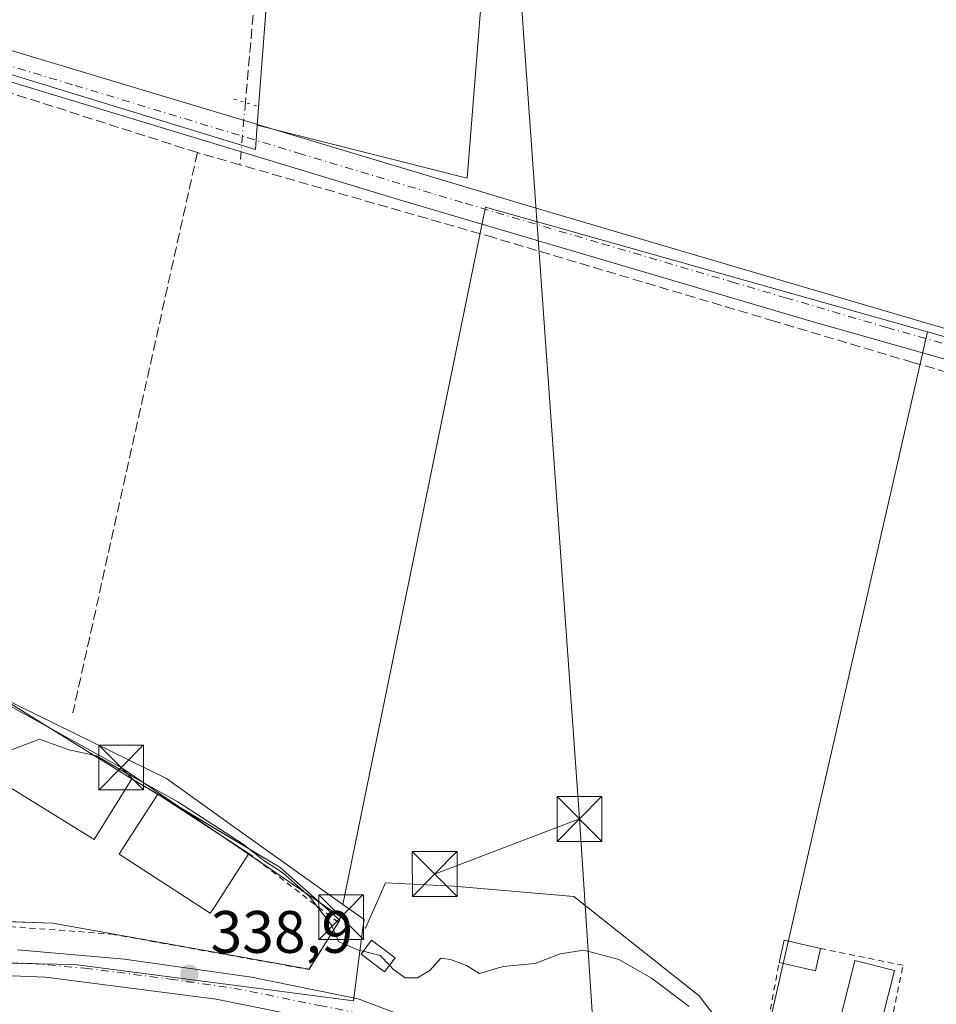
# Model space of a CAD drawing. Units: metres. Extents: x 563377 to 566826, y 4698648 to 4700993.
# Drawn here: x 563908 to 564062, y 4698882 to 4699046 of the extents above; entities that cross this region are included whole.
import ezdxf

# ---------------------------------------------------------------- set-up
doc = ezdxf.new("R2010")
doc.units = ezdxf.units.M
doc.header["$MEASUREMENT"] = 0
for name, pattern in [('DGN Style 2', [1.6480167562047852, 0.988810053722871, -0.6592067024819142]), ('DGN Style 3', [2.307223458686699, 1.648016756204785, -0.6592067024819142]), ('DGN Style 4', [2.6384748266838614, 1.318413404963828, -0.6592067024819142, 0.001648016756204785, -0.6592067024819142]), ('DGN Style 5', [1.1536117293433497, 0.4944050268614355, -0.6592067024819142])]:
    doc.linetypes.add(name, pattern=pattern)
for name, color, linetype, lineweight in [('Agrupación de edificios CxS', 7, 'Continuous', 0), ('Corriente artificial lineal', 4, 'DGN Style 3', 13), ('Corriente artificial lineal oculto', 135, 'DGN Style 4', 13), ('Cultivos herbáceos CxS', 92, 'Continuous', 0), ('Cultivos leñosos CxS', 92, 'Continuous', 0), ('Curva de nivel normal', 30, 'Continuous', 0), ('Edificación industrial Cxs', 135, 'Continuous', 13), ('Edificación ligera', 1, 'Continuous', 0), ('Edificación ligera Cxs', 1, 'Continuous', 0), ('Huerta CxS', 92, 'Continuous', 0), ('Instalación de energía eléctrica Cxs', 135, 'Continuous', 0), ('Instalación sanitaria CxS', 9, 'Continuous', 0), ('Núcleo urbano CxS', 7, 'Continuous', 0), ('Pista no pavimentada Cxs', 111, 'Continuous', 0), ('Pista no pavimentada eje', 91, 'DGN Style 4', 0), ('Pista pavimentada Cxs', 135, 'Continuous', 0), ('Pista pavimentada eje', 135, 'DGN Style 4', 0), ('Puente lineal', 2, 'DGN Style 5', 0), ('Punto de cota en terreno', 7, 'Continuous', 0), ('Rótulo de punto de cota en terreno', 7, 'Continuous', 0), ('Suelo desnudo CxS', 253, 'Continuous', 0), ('Tendido', 6, 'Continuous', 0), ('Torre de tendido puntual', 7, 'Continuous', 0), ('Valla', 7, 'DGN Style 2', 0)]:
    doc.layers.add(name, color=color, linetype=linetype, lineweight=lineweight)
doc.styles.add('Style-Arial', font='txt')

# ---------------------------------------------------------------- blocks, each defined once
blk = doc.blocks.new('*U10')
at = {"layer": 'Cultivos herbáceos CxS', "color": 92, "linetype": 'Continuous', "lineweight": 0}
blk.add_polyline3d([(564163.8239000002, 4699277.850199999, 341.593200000003), (564151.2560999999, 4699122.407199999, 341.539300000004), (564008.4609000003, 4699169.6797, 341.2605999999942), (563995.1937999995, 4699173.6437, 341.4326000000001), (563982.9691000005, 4699019.958500001, 340.9459999999963), (563947.8471999997, 4699028.8211, 341.1916999999958), (563959.7757000001, 4699185.573100001, 341.1922999999952), (563947.6929000001, 4699189.2719, 341.2207999999956), (563833.7960000001, 4699224.1391, 341.4789000000019), (563788.6640999997, 4699237.9553, 341.523199999996), (563782.4669000005, 4699078.7315, 340.6831999999995), (563782.3753000004, 4699076.383300001, 340.5463000000018), (563548.2933, 4699144.218699999, 340.1539000000048), (563525.9254999999, 4699151.6731, 339.5806000000011), (563502.4798999997, 4699173.910300001, 339.2565000000032), (563502.4266999997, 4699174.1185, 339.2704999999987), (563468.4013, 4699306.8081, 341.4842000000062)], dxfattribs=at)
blk = doc.blocks.new('5PATER')
at = {"layer": 'Huerta CxS', "linetype": 'Continuous', "lineweight": 0}
h = blk.add_hatch(color=51, dxfattribs=at)
edge = h.paths.add_edge_path()
edge.add_ellipse((0, 0), major_axis=(-0.1095731443231308, -0.1110710700762829), ratio=0.9994222409660322, start_angle=0, end_angle=360)
blk = doc.blocks.new('5TTEND')
at = {"layer": 'Instalación sanitaria CxS', "color": 7, "linetype": 'Continuous', "lineweight": 0}
for p, q in [((-0.375, 0.3754), (0.375, -0.3746)), ((0.3720000000000001, 0.3784000000000001), (-0.3720000000000001, -0.3776))]:
    blk.add_line(p, q, dxfattribs=at)
at = {"layer": 'Instalación sanitaria CxS', "color": 7, "linetype": 'Continuous', "lineweight": 0, "flags": 128}
blk.add_lwpolyline([(-0.375, -0.3746), (0.375, -0.3746), (0.375, 0.3754), (-0.375, 0.3754), (-0.3720000000000001, -0.3776)], dxfattribs=at)

msp = doc.modelspace()

# ---------------------------------------------------------------- linework, layer by layer
at = {"layer": 'Agrupación de edificios CxS', "color": 7, "linetype": 'Continuous', "lineweight": 0, "extrusion": (-0.4099116813892297, -0.6976263390044952, 0.587613737575833), "elevation": -3509049.569401672, "flags": 128}
msp.add_lwpolyline([(-1894305.344275238, 2548758.113387916), (-1894293.022090417, 2548760.231558634), (-1894268.896311531, 2548759.288336805)], dxfattribs=at)
at = {"layer": 'Agrupación de edificios CxS', "color": 7, "linetype": 'Continuous', "lineweight": 0, "extrusion": (0.04351591125915359, -0.02603262873678751, 0.9987135063211762), "elevation": -97444.48943914683, "flags": 128}
msp.add_lwpolyline([(4321940.078657836, 1925927.301302816), (4321940.078657836, 1925922.244931967)], dxfattribs=at)
at = {"layer": 'Agrupación de edificios CxS', "color": 7, "linetype": 'Continuous', "lineweight": 0, "extrusion": (-0.007543162959294285, 0.02952137258007471, 0.9995356868334208), "elevation": 134803.5380236262, "flags": 128}
msp.add_lwpolyline([(-1709666.221772226, -4410947.843813216), (-1709626.580376883, -4410965.917426979), (-1709612.006313107, -4410970.200351614)], dxfattribs=at)
at = {"layer": 'Agrupación de edificios CxS', "color": 7, "linetype": 'Continuous', "lineweight": 0}
for points in [[(563906.3501000004, 4698932.130100001, 342.1462999999931), (563926.8701, 4698919.4301, 341.3831000000064), (563951.7100999998, 4698904.5701, 340.3983000000007), (563961.7001, 4698895.790100001, 340.5890999999974), (563956.5701000001, 4698887.5601, 340.1052999999956), (563913.6300999997, 4698895.2601, 339.5503999999929), (563893.3800999997, 4698895.9801, 340.7537000000011)], [(563931.2037000004, 4698916.8376, 341.1266999999934), (563951.7100999998, 4698904.5701, 340.3983000000007), (563961.7001, 4698895.790100001, 340.5890999999974), (563956.5701000001, 4698887.5601, 340.1052999999956), (563956.5098000001, 4698887.570900001, 340.1010999999999)]]:
    msp.add_polyline3d(points, dxfattribs=at)
at = {"layer": 'Corriente artificial lineal', "color": 4, "linetype": 'DGN Style 3', "lineweight": 13, "extrusion": (-0.00384403357681252, 0.001226880216863639, 0.9999918590522594), "elevation": 3938.350636192871, "flags": 128}
msp.add_lwpolyline([(563934.9743910732, 4699022.934783898), (563881.3339140188, 4699040.054796782)], dxfattribs=at)
at = {"layer": 'Corriente artificial lineal', "color": 4, "linetype": 'DGN Style 3', "lineweight": 13, "extrusion": (-0.001324212296374748, -0.00595768449655578, 0.9999813760551912), "elevation": -28401.07406455815, "flags": 128}
msp.add_lwpolyline([(563937.7872159545, 4698938.418272177), (563916.9464579602, 4698844.656608175)], dxfattribs=at)
at = {"layer": 'Corriente artificial lineal', "color": 4, "linetype": 'DGN Style 3', "lineweight": 13, "extrusion": (-0.02539211997294848, 0.007289648201888277, 0.9996509897321026), "elevation": 20275.54697457752, "flags": 128}
msp.add_lwpolyline([(-4672199.114972229, -754312.8422805517), (-4672199.11497223, -754320.2501722152)], dxfattribs=at)
at = {"layer": 'Corriente artificial lineal', "color": 4, "linetype": 'DGN Style 3', "lineweight": 13}
for points in [[(563958.9801000003, 4699180.6601, 341.204700000002), (563955.3201000001, 4699142.360099999, 340.9995999999956), (563951.2301000003, 4699093.190099999, 340.9967999999935), (563945.869, 4699032.596799999, 341.0133999999962)], [(564078.9401000004, 4698982.960100001, 340.8923999999971), (564057.5900999998, 4698989.110099999, 341.1184999999969), (564034.4001000002, 4698996.0101, 340.8029999999999), (563987.4301000005, 4699009.9901, 341.122000000003), (563944.9479, 4699022.186699999, 341.2051999999967)]]:
    msp.add_polyline3d(points, dxfattribs=at)
at = {"layer": 'Corriente artificial lineal oculto', "color": 135, "linetype": 'DGN Style 4', "lineweight": 13, "extrusion": (0.001617281517511864, 0.01827821336140854, 0.9998316314844256), "elevation": 87142.93561141491, "flags": 128}
msp.add_lwpolyline([(-147592.3659394042, -4729647.450659582), (-147592.3659394042, -4729636.998129053)], dxfattribs=at)
at = {"layer": 'Cultivos herbáceos CxS', "color": 92, "linetype": 'Continuous', "lineweight": 0}
for points in [[(563947.8471999997, 4699028.8211, 341.1916999999958), (563982.9691000005, 4699019.958500001, 340.9459999999963), (563995.1937999995, 4699173.6437, 341.4326000000001), (564008.4609000003, 4699169.6797, 341.2605999999942), (564151.2560999999, 4699122.407199999, 341.539300000004), (564163.8239000002, 4699277.850199999, 341.593200000003)], [(563947.8471999997, 4699028.8211, 341.1916999999958), (563959.7757000001, 4699185.573100001, 341.1922999999952), (563947.6929000001, 4699189.2719, 341.2207999999956), (563833.7960000001, 4699224.1391, 341.4789000000019), (563788.6640999997, 4699237.9553, 341.523199999996), (563782.4669000005, 4699078.7315, 340.6831999999995), (563782.3753000004, 4699076.383300001, 340.5463000000018)]]:
    msp.add_polyline3d(points, dxfattribs=at)
at = {"layer": 'Cultivos leñosos CxS', "color": 92, "linetype": 'Continuous', "lineweight": 0, "extrusion": (-0.001396394031038564, -0.003107390673251986, 0.99999419708662), "elevation": -15048.19175522831, "flags": 128}
msp.add_lwpolyline([(564059.9866314193, 4698970.133482393), (563985.9978499338, 4698991.024983256), (563962.1137202455, 4698874.319819812)], dxfattribs=at)
msp.add_lwpolyline([(564059.9866314193, 4698970.133482393), (563985.9978499338, 4698991.024983256), (563962.1137202455, 4698874.319819812)], dxfattribs=at)
at = {"layer": 'Cultivos leñosos CxS', "color": 92, "linetype": 'Continuous', "lineweight": 0, "extrusion": (-0.0003372712925134984, -0.00147424922163483, 0.999998856418), "elevation": -6776.659108803692, "flags": 128}
msp.add_lwpolyline([(564060.1432520864, 4698989.323635354), (564031.7713888092, 4698865.307300587)], dxfattribs=at)
msp.add_lwpolyline([(564060.1432520864, 4698989.323635354), (564031.7713888092, 4698865.307300587)], dxfattribs=at)
at = {"layer": 'Cultivos leñosos CxS', "color": 92, "linetype": 'Continuous', "lineweight": 0, "extrusion": (-0.002228906521095588, 0.003994334018798707, 0.9999895385810126), "elevation": 17853.18280317427, "flags": 128}
msp.add_lwpolyline([(564059.419365531, 4698960.381535698), (564138.2455594966, 4698938.124358145), (564143.1417230391, 4698943.585401708)], dxfattribs=at)
msp.add_lwpolyline([(564059.419365531, 4698960.381535698), (564138.2455594966, 4698938.124358145), (564143.1417230391, 4698943.585401708)], dxfattribs=at)
at = {"layer": 'Cultivos leñosos CxS', "color": 92, "linetype": 'Continuous', "lineweight": 0, "extrusion": (-0.06220670128736116, -0.0900015374573868, 0.9939970068215757), "elevation": -457651.7153608949, "flags": 128}
msp.add_lwpolyline([(-2207764.69283398, 4161013.044410209), (-2207760.337251556, 4161012.976773021), (-2207759.703830669, 4161011.737367251)], dxfattribs=at)
at = {"layer": 'Cultivos leñosos CxS', "color": 92, "linetype": 'Continuous', "lineweight": 0}
for points in [[(563882.2341999998, 4699044.758099999, 340.8800000000047), (563947.5358999996, 4699024.7323, 341.3280999999988), (563947.8471999997, 4699028.8211, 341.1916999999958), (563982.9691000005, 4699019.958500001, 340.9459999999963), (563995.1937999995, 4699173.6437, 341.4326000000001), (564008.4609000003, 4699169.6797, 341.2605999999942), (564151.2560999999, 4699122.407199999, 341.539300000004), (564163.8239000002, 4699277.850199999, 341.593200000003)], [(563947.8471999997, 4699028.8211, 341.1916999999958), (563982.9691000005, 4699019.958500001, 340.9459999999963), (563995.1937999995, 4699173.6437, 341.4326000000001), (564008.4609000003, 4699169.6797, 341.2605999999942), (564151.2560999999, 4699122.407199999, 341.539300000004), (564163.8239000002, 4699277.850199999, 341.593200000003)], [(563947.8471999997, 4699028.8211, 341.1916999999958), (563959.7757000001, 4699185.573100001, 341.1922999999952), (563947.6929000001, 4699189.2719, 341.2207999999956), (563833.7960000001, 4699224.1391, 341.4789000000019), (563788.6640999997, 4699237.9553, 341.523199999996), (563782.4669000005, 4699078.7315, 340.6831999999995), (563782.3753000004, 4699076.383300001, 340.5463000000018)], [(563947.8471999997, 4699028.8211, 341.1916999999958), (563947.5358999996, 4699024.7323, 341.3280999999988), (563882.2341999998, 4699044.758099999, 340.8800000000047), (563882.0409000004, 4699045.106699999, 340.8892000000051), (563881.3519000001, 4699045.2215, 340.8861999999936), (563879.0398000004, 4699045.6073, 340.874100000001), (563876.2855000002, 4699044.574100001, 340.8307999999961)], [(563876.2855000002, 4699044.574100001, 340.8307999999961), (563872.7871000003, 4699039.604699999, 340.6389999999956), (563869.4729000004, 4699032.8643, 340.4581000000035), (563870.0663000002, 4699009.242699999, 340.2838000000047), (563866.2858999996, 4698987.407000001, 339.8304999999964), (563863.8262999998, 4698955.1393, 340.0963999999949), (563868.8828999996, 4698950.780300001, 340.4036999999953), (563882.8217000002, 4698943.940500001, 340.1867999999959), (563932.6617000002, 4698919.4835, 340.3441000000021), (563943.9486999996, 4698911.421900001, 340.3304999999964), (563962.1879000004, 4698898.394500001, 340.6367000000027)], [(564239.0994999995, 4699029.814900001, 340.527700000006), (564148.7225000003, 4699037.303900001, 341.1983000000037), (564146.4020999996, 4699009.171700001, 341.1401999999944), (564144.9493000006, 4698991.5613, 341.1107000000048), (564143.7823000001, 4698977.411699999, 341.3248000000021), (564138.8860999999, 4698971.9507, 341.335699999996), (564060.0603, 4698994.207699999, 341.071100000001), (563986.0714999996, 4699015.099099999, 341.0326999999961), (563962.1879000004, 4698898.394500001, 340.6367000000027), (563943.9486999996, 4698911.421900001, 340.3304999999964), (563932.6617000002, 4698919.4835, 340.3441000000021), (563882.8217000002, 4698943.940500001, 340.1867999999959)], [(563965.5532999998, 4698894.4891, 340.4937000000064), (563965.9781, 4698894.453700001, 340.5054999999993), (563969.3311000001, 4698901.9977, 340.7213999999949), (563980.7521000003, 4698901.4783, 340.8607000000048), (564000.8573000003, 4698899.7305, 340.7669000000024), (564021.8365000002, 4698883.1215, 340.4809999999998), (564031.6885000002, 4698870.191500001, 340.8787000000011)]]:
    msp.add_polyline3d(points, dxfattribs=at)
for points in [[(563947.8471999997, 4699028.8211, 341.1916999999958), (563947.5358999996, 4699024.7323, 341.3280999999988), (563882.2341999998, 4699044.758099999, 340.8800000000047), (563882.0409000004, 4699045.106699999, 340.8892000000051), (563881.3519000001, 4699045.2215, 340.8861999999936), (563879.0398000004, 4699045.6073, 340.874100000001), (563876.2855000002, 4699044.574100001, 340.8307999999961), (563782.3753000004, 4699076.383300001, 340.5463000000018), (563782.4669000005, 4699078.7315, 340.6831999999995), (563788.6640999997, 4699237.9553, 341.523199999996), (563833.7960000001, 4699224.1391, 341.4789000000019), (563947.6929000001, 4699189.2719, 341.2207999999956), (563959.7757000001, 4699185.573100001, 341.1922999999952)], [(564060.0603, 4698994.207699999, 341.071100000001), (564031.6885000002, 4698870.191500001, 340.8787000000011), (564021.8365000002, 4698883.1215, 340.4809999999998), (564000.8573000003, 4698899.7305, 340.7669000000024), (563980.7521000003, 4698901.4783, 340.8607000000048), (563969.3311000001, 4698901.9977, 340.7213999999949), (563965.9781, 4698894.453700001, 340.5054999999993), (563965.5532999998, 4698894.4891, 340.4937000000064), (563965.7326999997, 4698895.862700001, 340.6293000000005), (563962.1879000004, 4698898.394500001, 340.6367000000027), (563986.0714999996, 4699015.099099999, 341.0326999999961)], [(564143.7823000001, 4698977.411699999, 341.3248000000021), (564143.5811000001, 4698974.970699999, 341.4241999999941), (564184.4716999996, 4698965.5571, 341.1206999999995), (564178.8497000001, 4698912.3727, 340.4032000000007), (564176.6268999996, 4698907.1863, 340.5139000000054), (564177.3793000003, 4698907.078700001, 340.5408000000025), (564173.5642999997, 4698873.6031, 340.3754000000045), (564165.3661000002, 4698801.6679, 339.0941000000021), (564137.6731000004, 4698819.0823, 339.0212000000029), (564126.4649, 4698823.6829, 338.5858000000007), (564095.6366999998, 4698836.3369, 338.8996999999945), (564051.4451000001, 4698847.121099999, 339.3197999999975), (564046.0471000001, 4698849.221700001, 339.3824000000022), (564045.9606999997, 4698849.3529, 339.3830000000016), (564035.8236999996, 4698864.7645, 340.2641000000003), (564031.6885000002, 4698870.191500001, 340.8787000000011), (564060.0603, 4698994.207699999, 341.071100000001), (564138.8860999999, 4698971.9507, 341.335699999996)]]:
    msp.add_polyline3d(points, close=True, dxfattribs=at)
at = {"layer": 'Curva de nivel normal', "color": 30, "linetype": 'Continuous', "lineweight": 0, "elevation": 340, "flags": 128}
for points in [[(563920.4837999997, 4698923.3826), (563916.3099999996, 4698924.300100001), (563911.4000000004, 4698926.0701), (563904.2999999998, 4698923.360099999), (563900.8600000005, 4698922.840100001), (563900.7379000001, 4698923.070599999)], [(563965.5869000005, 4698890.5745), (563964.9800000004, 4698890.720100001), (563961.5, 4698892.170100001), (563960.2599999999, 4698894.9301), (563956.6100000005, 4698899.7401), (563952.1399999997, 4698903.6801), (563948.9600000001, 4698905.7601), (563945.5, 4698908.5001), (563934.5499999998, 4698915.5601), (563926.6200000001, 4698919.960100001), (563920.9500000002, 4698923.280099999), (563920.4837999997, 4698923.3826)], [(563969.9903999995, 4698888.242799999), (563968.4400000004, 4698889.890100001), (563965.5869000005, 4698890.5745)], [(564020.1399999997, 4698881.3301), (564013.8200000003, 4698886.090100001), (564008.3499999996, 4698889.200099999), (564002.5, 4698890.770099999), (563998.5700000003, 4698890.130100001), (563994.3799999999, 4698888.520099999), (563989.0300000003, 4698888.030099999), (563985.0800000001, 4698886.840100001), (563982.8600000005, 4698888.200099999), (563980.2000000002, 4698889.210100001), (563978.5999999996, 4698889.440099999), (563976.7199999997, 4698887.360099999), (563974.6799999997, 4698886.110099999), (563972.5899999999, 4698886.100099999), (563970.6799999997, 4698887.5101), (563969.9903999995, 4698888.242799999)]]:
    msp.add_lwpolyline(points, dxfattribs=at)
at = {"layer": 'Edificación industrial Cxs', "color": 135, "linetype": 'Continuous', "lineweight": 13, "elevation": 342.146299999993, "flags": 128}
msp.add_lwpolyline([(563926.8701, 4698919.4301), (563920.5701000001, 4698909.2601), (563900.0500999996, 4698921.960100001), (563889.9238, 4698926.569900001), (563895.0955999997, 4698937.2994), (563906.3501000004, 4698932.130100001)], close=True, dxfattribs=at)
at = {"layer": 'Edificación industrial Cxs', "color": 135, "linetype": 'Continuous', "lineweight": 13, "extrusion": (-0.4099116813892297, -0.6976263390044952, 0.587613737575833), "elevation": -3509049.569401672, "flags": 128}
msp.add_lwpolyline([(-1894305.344275238, 2548758.113387916), (-1894293.022090417, 2548760.231558634), (-1894268.896311531, 2548759.288336805)], dxfattribs=at)
at = {"layer": 'Edificación industrial Cxs', "color": 135, "linetype": 'Continuous', "lineweight": 13}
msp.add_polyline3d([(563926.8701, 4698919.4301, 341.3831000000064), (563920.5701000001, 4698909.2601, 341.0549000000028), (563900.0500999996, 4698921.960100001, 341.2247999999963), (563889.9238, 4698926.569900001, 339.6009999999951)], dxfattribs=at)
at = {"layer": 'Edificación ligera', "color": 1, "linetype": 'Continuous', "lineweight": 0, "extrusion": (0.01023672468319893, 0.02836727413233989, 0.9995451501688462), "elevation": 139409.9903549984, "flags": 128}
msp.add_lwpolyline([(1064437.426888504, -4609254.6419855), (1064437.894246163, -4609258.458577163), (1064431.698633177, -4609259.217916424)], dxfattribs=at)
at = {"layer": 'Edificación ligera', "color": 1, "linetype": 'Continuous', "lineweight": 0, "extrusion": (-0.04630225225274634, 0.1936498295157003, 0.9799774716619067), "elevation": 884157.6599874359, "flags": 128}
msp.add_lwpolyline([(-1641296.397174454, -4349957.688681711), (-1641294.693988612, -4349954.173008844), (-1641289.098429394, -4349956.995591916)], dxfattribs=at)
at = {"layer": 'Edificación ligera Cxs', "color": 1, "linetype": 'Continuous', "lineweight": 0, "elevation": 341.4530999999989, "flags": 128}
msp.add_lwpolyline([(563940.7324999999, 4698898.0878), (563939.9906000001, 4698896.942700001), (563924.7227999996, 4698906.8344), (563925.4647000004, 4698907.979599999), (563931.2037000004, 4698916.8376), (563940.5406999998, 4698910.7883), (563946.4715, 4698906.945800001)], close=True, dxfattribs=at)
at = {"layer": 'Edificación ligera Cxs', "color": 1, "linetype": 'Continuous', "lineweight": 0, "extrusion": (-0.5437401938718767, -0.839253597724996, 1.654764939940583e-05), "elevation": -4250214.917751755, "flags": 128}
msp.add_lwpolyline([(-2081708.660974848, 411.4577663874077), (-2081697.53561645, 411.7841663874577), (-2081690.468849517, 410.7201663873136)], dxfattribs=at)
at = {"layer": 'Edificación ligera Cxs', "color": 1, "linetype": 'Continuous', "lineweight": 0, "extrusion": (-0.04346439290224932, -0.06708618092958482, 0.9968000255206267), "elevation": -339404.0126867679, "flags": 128}
msp.add_lwpolyline([(-2081700.841939498, 4236636.489564572), (-2081700.841939498, 4236625.901048248)], dxfattribs=at)
at = {"layer": 'Edificación ligera Cxs', "color": 1, "linetype": 'Continuous', "lineweight": 0}
for points in [[(563940.7324999999, 4698898.0878, 339.5427000000054), (563939.9906000001, 4698896.942700001, 339.434699999998), (563924.7227999996, 4698906.8344, 340.8366999999998), (563925.4647000004, 4698907.979599999, 341.351800000004), (563931.2037000004, 4698916.8376, 341.1266999999934)], [(563970.9200999998, 4698889.470100001, 340.6374000000069), (563969.1401000004, 4698887.120100001, 340.7884999999951), (563965.2200999996, 4698890.090100001, 340.6551000000036), (563967.0000999998, 4698892.440099999, 340.8496000000014), (563970.9200999998, 4698889.470100001, 340.6374000000069)], [(564054.5000999998, 4698887.350099999, 341.5304000000033), (564051.5301000001, 4698875.470100001, 341.3840999999957), (564044.9200999998, 4698877.130100001, 340.9829000000027), (564047.9001000002, 4698889.0101, 341.2727000000014), (564054.5000999998, 4698887.350099999, 341.5304000000033)]]:
    msp.add_polyline3d(points, dxfattribs=at)
for points in [[(563970.9200999998, 4698889.470100001, 340.8496000000014), (563969.1401000004, 4698887.120100001, 340.8496000000014), (563965.2200999996, 4698890.090100001, 340.8496000000014), (563967.0000999998, 4698892.440099999, 340.8496000000014)], [(564042.1298000002, 4698891.027000001, 342.1717999999965), (564041.2745000003, 4698887.280099999, 342.1717999999965), (564035.1891000001, 4698888.6691, 342.1717999999965), (564036.0444, 4698892.416099999, 342.1717999999965)], [(564054.5000999998, 4698887.350099999, 341.5304000000033), (564051.5301000001, 4698875.470100001, 341.5304000000033), (564044.9200999998, 4698877.130100001, 341.5304000000033), (564047.9001000002, 4698889.0101, 341.5304000000033)]]:
    msp.add_3dface(points, dxfattribs=at)
at = {"layer": 'Instalación de energía eléctrica Cxs', "color": 135, "linetype": 'Continuous', "lineweight": 0}
msp.add_polyline3d([(563970.9200999998, 4698889.470100001, 340.6374000000069), (563969.1401000004, 4698887.120100001, 340.7884999999951), (563965.2200999996, 4698890.090100001, 340.6551000000036), (563967.0000999998, 4698892.440099999, 340.8496000000014), (563970.9200999998, 4698889.470100001, 340.6374000000069)], dxfattribs=at)
msp.add_3dface([(563970.9199999999, 4698889.470000001, 340.6374000000069), (563969.1399999997, 4698887.119999999, 340.7884999999951), (563965.2199999997, 4698890.09, 340.6551000000036), (563967, 4698892.439999999, 340.8496000000014)], dxfattribs=at)
at = {"layer": 'Núcleo urbano CxS', "color": 7, "linetype": 'Continuous', "lineweight": 0, "extrusion": (-0.06220670128736116, -0.0900015374573868, 0.9939970068215757), "elevation": -457651.7153608949, "flags": 128}
msp.add_lwpolyline([(-2207764.69283398, 4161013.044410209), (-2207760.337251556, 4161012.976773021), (-2207759.703830669, 4161011.737367251)], dxfattribs=at)
at = {"layer": 'Núcleo urbano CxS', "color": 7, "linetype": 'Continuous', "lineweight": 0}
for points in [[(563525.9254999999, 4699151.6731, 339.5806000000011), (563539.9539000001, 4699122.034700001, 339.3932999999961), (563588.9669000005, 4699059.4363, 339.4131999999955), (563661.7115000002, 4698992.307700001, 339.0060999999987), (563674.0037000002, 4698977.3533, 338.9943999999959), (563739.5563000003, 4698920.071699999, 339.1079000000027), (563774.3967000004, 4698899.403700001, 339.0987000000023), (563801.5405000001, 4698890.4703, 339.0216999999975), (563829.9096999997, 4698889.954700001, 338.9548999999971), (563917.3344999999, 4698888.358100001, 338.9661000000052), (563963.9594999999, 4698882.280300001, 339.726800000004), (563965.5532999998, 4698894.4891, 340.4937000000064)], [(563876.2855000002, 4699044.574100001, 340.8307999999961), (563872.7871000003, 4699039.604699999, 340.6389999999956), (563869.4729000004, 4699032.8643, 340.4581000000035), (563870.0663000002, 4699009.242699999, 340.2838000000047), (563866.2858999996, 4698987.407000001, 339.8304999999964), (563863.8262999998, 4698955.1393, 340.0963999999949), (563868.8828999996, 4698950.780300001, 340.4036999999953), (563882.8217000002, 4698943.940500001, 340.1867999999959), (563932.6617000002, 4698919.4835, 340.3441000000021), (563943.9486999996, 4698911.421900001, 340.3304999999964), (563962.1879000004, 4698898.394500001, 340.6367000000027)], [(563882.8217000002, 4698943.940500001, 340.1867999999959), (563932.6617000002, 4698919.4835, 340.3441000000021), (563943.9486999996, 4698911.421900001, 340.3304999999964), (563962.1879000004, 4698898.394500001, 340.6367000000027), (563965.7326999997, 4698895.862700001, 340.6293000000005), (563965.5532999998, 4698894.4891, 340.4937000000064), (563963.9594999999, 4698882.280300001, 339.726800000004), (563917.3344999999, 4698888.358100001, 338.9661000000052), (563829.9096999997, 4698889.954700001, 338.9548999999971)]]:
    msp.add_polyline3d(points, dxfattribs=at)
at = {"layer": 'Pista no pavimentada Cxs', "color": 111, "linetype": 'Continuous', "lineweight": 0}
for points in [[(563907.7500999998, 4698890.790100001, 339.1858999999968), (563925.6300999997, 4698889.270099999, 339.1765000000014), (563946.9101, 4698886.2301, 339.3787000000011), (563964.7500999998, 4698882.630100001, 339.7217999999993), (563968.7301000003, 4698881.130100001, 339.7817000000068)], [(563907.7500999998, 4698890.790100001, 339.1858999999968), (563925.6300999997, 4698889.270099999, 339.1765000000014), (563946.9101, 4698886.2301, 339.3787000000011), (563964.7500999998, 4698882.630100001, 339.7217999999993), (563968.7301000003, 4698881.130100001, 339.7817000000068), (563978.3101000004, 4698877.5101, 339.4253999999929), (563996.9254999999, 4698870.2097, 339.1214999999939), (564007.7200999996, 4698866.880100001, 338.7323000000033)], [(563962.5100999996, 4698878.2301, 340.2982000000048), (563940.9501, 4698882.550100001, 339.3766999999934), (563912.3901000004, 4698886.2301, 339.0430000000051), (563877.5214999998, 4698887.6193, 338.9694000000018)], [(564119.6555000005, 4698824.2907, 338.324099999998), (564118.8517000005, 4698825.5581, 338.414499999999), (564117.3101000004, 4698826.870100001, 338.5440999999992), (564109.0301000001, 4698830.390100001, 338.9867999999988), (564091.1101000002, 4698835.590100001, 339.4165000000066), (564064.7901, 4698842.0701, 341.3828000000067), (564045.7100999998, 4698849.270099999, 339.413400000005), (564033.4301000005, 4698854.3101, 339.9110999999975), (564031.0000999998, 4698855.0101, 340.1092999999965), (564021.8300999999, 4698857.670100001, 340.2258000000002), (563988.9351000004, 4698868.3443, 340.2792000000045), (563973.0701000001, 4698874.3101, 342.7739000000001), (563962.5100999996, 4698878.2301, 340.2982000000048), (563940.9501, 4698882.550100001, 339.3766999999934), (563912.3901000004, 4698886.2301, 339.0430000000051), (563877.5214999998, 4698887.6193, 338.9694000000018)]]:
    msp.add_polyline3d(points, dxfattribs=at)
at = {"layer": 'Pista no pavimentada eje', "color": 91, "linetype": 'DGN Style 4', "lineweight": 0}
msp.add_polyline3d([(563879.2149, 4698889.735900001, 338.9560999999958), (563910.0701000001, 4698888.5101, 339.0215000000026), (563919.0100999996, 4698887.7501, 339.0807999999961), (563933.2901, 4698885.9101, 339.3105999999971), (563943.9301000005, 4698884.390100001, 339.3527000000031), (563949.3201000001, 4698883.3101, 339.3546000000061), (563958.2401000002, 4698881.5101, 339.6169999999984), (563963.6300999997, 4698880.4301, 339.9305000000023), (563965.6201, 4698879.6801, 339.9256000000024), (563970.9001000002, 4698877.720100001, 339.7670000000071), (563994.6237000005, 4698868.5429, 339.1215999999986), (564006.1250999998, 4698864.675100001, 339.1652000000031), (564009.6388999998, 4698863.7141, 338.9573999999994)], dxfattribs=at)
at = {"layer": 'Pista pavimentada Cxs', "color": 135, "linetype": 'Continuous', "lineweight": 0}
for points in [[(563474.6300999997, 4699275.670100001, 341.2180999999982), (563482.5900999998, 4699241.670100001, 340.7124999999942), (563491.4700999996, 4699199.7501, 340.0249999999942), (563495.5900999998, 4699185.670100001, 339.5613000000012), (563498.4700999996, 4699178.630100001, 339.3503000000055), (563501.2301000003, 4699174.390100001, 339.4131999999955), (563503.8300999999, 4699171.190099999, 339.3766999999934), (563507.9901000002, 4699167.4301, 339.2323999999935), (563512.4301000005, 4699164.0701, 339.3879000000015), (563520.1101000002, 4699158.870100001, 339.6046999999962), (563531.9354999998, 4699153.178900001, 340.1426999999967), (563545.6700999998, 4699148.390100001, 340.1717999999965), (563575.5100999996, 4699139.350099999, 340.1551000000036), (563597.5701000001, 4699132.860099999, 340.2764000000025), (563700.7901, 4699102.470100001, 340.3616999999941), (563770.3101000004, 4699082.3101, 340.579700000002), (563993.0301000001, 4699015.350099999, 341.0093000000052), (564036.3601000002, 4699002.620100001, 340.8617999999988), (564065.9901000002, 4698993.9101, 340.9664000000048), (564130.6300999997, 4698976.2301, 341.1223999999929), (564132.7270999998, 4698976.266100001, 341.2035999999935), (564135.3399, 4698976.7291, 341.2725999999966), (564138.6001000004, 4698977.790100001, 341.3413)], [(563770.3101000004, 4699082.3101, 340.579700000002), (563993.0301000001, 4699015.350099999, 341.0093000000052), (564036.3601000002, 4699002.620100001, 340.8617999999988), (564065.9901000002, 4698993.9101, 340.9664000000048), (564130.6300999997, 4698976.2301, 341.1223999999929), (564132.7270999998, 4698976.266100001, 341.2035999999935), (564135.3399, 4698976.7291, 341.2725999999966), (564138.6001000004, 4698977.790100001, 341.3413), (564137.6601, 4698965.550100001, 341.2237000000023), (564136.0674999999, 4698967.270300001, 341.2382000000071), (564133.7855000002, 4698968.9901, 341.1888000000035), (564131.4040999999, 4698969.949300001, 341.107999999993), (564128.9567, 4698970.5777, 341.0210999999982), (564110.3501000004, 4698976.2301, 340.7978000000003), (564040.5100999996, 4698995.9901, 340.8812000000034), (564036.1601, 4698997.270099999, 340.8797999999952), (563972.2301000003, 4699016.1501, 340.8987999999954), (563897.5100999996, 4699038.790100001, 340.8028999999952)], [(564137.6601, 4698965.550100001, 341.2237000000023), (564136.0674999999, 4698967.270300001, 341.2382000000071), (564133.7855000002, 4698968.9901, 341.1888000000035), (564131.4040999999, 4698969.949300001, 341.107999999993), (564128.9567, 4698970.5777, 341.0210999999982), (564110.3501000004, 4698976.2301, 340.7978000000003), (564040.5100999996, 4698995.9901, 340.8812000000034), (564036.1601, 4698997.270099999, 340.8797999999952), (563972.2301000003, 4699016.1501, 340.8987999999954), (563897.5100999996, 4699038.790100001, 340.8028999999952), (563882.3901000004, 4699043.2401, 340.8803000000044), (563877.2148000002, 4699044.766200001, 340.8450000000012)]]:
    msp.add_polyline3d(points, dxfattribs=at)
at = {"layer": 'Pista pavimentada eje', "color": 135, "linetype": 'DGN Style 4', "lineweight": 0}
msp.add_polyline3d([(563876.3268999998, 4699047.7269, 340.943299999999), (563878.8576999997, 4699046.973300001, 340.9416999999958), (563881.8991, 4699046.0745, 340.9581000000035), (563889.4590999996, 4699043.849500001, 340.8687999999966), (563917.3646999998, 4699035.4597, 340.8289999999979), (563954.7247000001, 4699024.139699999, 341.1677000000054), (563982.6300999997, 4699015.7501, 341.0562000000064), (564005.5849000001, 4699008.970899999, 340.8852999999945), (564027.2499000002, 4699002.605900001, 340.8594000000012), (564036.2600999996, 4698999.9451, 340.8727999999974), (564053.2500999998, 4698994.950099999, 341.0936999999976), (564074.8009000003, 4698988.852700001, 341.0929999999935), (564090.9609000003, 4698984.432700001, 340.9578000000038), (564104.3300999999, 4698980.6501, 340.9045000000042), (564120.4901000002, 4698976.2301, 340.8236999999936), (564131.9596999995, 4698973.425100001, 341.1275000000023), (564140.5696999999, 4698972.237700001, 341.4621999999945)], dxfattribs=at)
at = {"layer": 'Puente lineal', "color": 2, "linetype": 'DGN Style 5', "lineweight": 0, "extrusion": (0.005554187128905136, -0.001669866424112703, 0.9999831811342943), "elevation": -4373.25741174301, "flags": 128}
msp.add_lwpolyline([(563933.3595554354, 4699032.421366431), (563937.1903252063, 4699031.269664826)], dxfattribs=at)
at = {"layer": 'Suelo desnudo CxS', "color": 253, "linetype": 'Continuous', "lineweight": 0}
for points in [[(563525.9254999999, 4699151.6731, 339.5806000000011), (563539.9539000001, 4699122.034700001, 339.3932999999961), (563588.9669000005, 4699059.4363, 339.4131999999955), (563661.7115000002, 4698992.307700001, 339.0060999999987), (563674.0037000002, 4698977.3533, 338.9943999999959), (563739.5563000003, 4698920.071699999, 339.1079000000027), (563774.3967000004, 4698899.403700001, 339.0987000000023), (563801.5405000001, 4698890.4703, 339.0216999999975), (563829.9096999997, 4698889.954700001, 338.9548999999971), (563917.3344999999, 4698888.358100001, 338.9661000000052), (563963.9594999999, 4698882.280300001, 339.726800000004), (563965.5532999998, 4698894.4891, 340.4937000000064)], [(563829.9096999997, 4698889.954700001, 338.9548999999971), (563917.3344999999, 4698888.358100001, 338.9661000000052), (563963.9594999999, 4698882.280300001, 339.726800000004), (563965.5532999998, 4698894.4891, 340.4937000000064), (563965.9781, 4698894.453700001, 340.5054999999993), (563969.3311000001, 4698901.9977, 340.7213999999949), (563980.7521000003, 4698901.4783, 340.8607000000048), (564000.8573000003, 4698899.7305, 340.7669000000024), (564021.8365000002, 4698883.1215, 340.4809999999998), (564031.6885000002, 4698870.191500001, 340.8787000000011), (564035.8236999996, 4698864.7645, 340.2641000000003), (564045.9606999997, 4698849.3529, 339.3830000000016), (564046.0471000001, 4698849.221700001, 339.3824000000022), (564051.4451000001, 4698847.121099999, 339.3197999999975), (564095.6366999998, 4698836.3369, 338.8996999999945), (564126.4649, 4698823.6829, 338.5858000000007), (564137.6731000004, 4698819.0823, 339.0212000000029), (564165.3661000002, 4698801.6679, 339.0941000000021), (564175.3970999997, 4698795.358700001, 338.9953999999998), (564208.8098999998, 4698774.8695, 338.7476000000024), (564211.2931000004, 4698772.7237, 338.6643999999943), (564232.5223000003, 4698754.3803, 338.7155999999959), (564255.1571000004, 4698729.5779, 339.4747000000062)], [(563965.5532999998, 4698894.4891, 340.4937000000064), (563965.9781, 4698894.453700001, 340.5054999999993), (563969.3311000001, 4698901.9977, 340.7213999999949), (563980.7521000003, 4698901.4783, 340.8607000000048), (564000.8573000003, 4698899.7305, 340.7669000000024), (564021.8365000002, 4698883.1215, 340.4809999999998), (564031.6885000002, 4698870.191500001, 340.8787000000011)]]:
    msp.add_polyline3d(points, dxfattribs=at)
at = {"layer": 'Tendido', "color": 6, "linetype": 'Continuous', "lineweight": 0, "extrusion": (-0.01312702592122864, -0.004987109666285319, 0.9999014001028502), "elevation": -30495.43907518026, "flags": 128}
msp.add_lwpolyline([(563933.4332767628, 4698809.850131709), (563957.6718680795, 4698819.057746212)], dxfattribs=at)
at = {"layer": 'Tendido', "color": 6, "linetype": 'Continuous', "lineweight": 0, "extrusion": (-0.9973330713463544, -0.06815772913678948, 0.02610112560338812), "elevation": -882755.9096593545, "flags": 128}
msp.add_lwpolyline([(-4649524.021012841, 23391.14567867684), (-4649447.426787117, 23384.56483663388), (-4649296.617433023, 23383.5536216217), (-4649264.189799906, 23383.21027514506)], dxfattribs=at)
at = {"layer": 'Tendido', "color": 6, "linetype": 'Continuous', "lineweight": 0}
for points in [[(563908.6399999997, 4700227.609999999, 346.9386999999988), (563909.4652000006, 4700216.775599999, 346.2624999999971), (563917.5499999998, 4700099.720000001, 342.5525000000052), (563925.7225000003, 4699994.815099999, 342.1978999999992), (563933.0822999999, 4699885.528100001, 341.3497999999963), (563942.3700000001, 4699753.67, 341.3249000000069), (563950.0702000001, 4699641.7269, 341.3785000000062), (563959.5460999999, 4699508.9647, 345.5691999999981), (563966.9623999996, 4699418.4462, 341.4707000000053), (563974.8399999999, 4699296.039999999, 341.4863999999943), (563981.7315999996, 4699193.5768, 341.7385999999969), (563991.3359000003, 4699059.194700001, 341.4701000000059), (564001.7763999999, 4698912.708699999, 342.2535999999964)], [(563646.0373000001, 4699051.043299999, 343.7985999999946), (563658.6473000003, 4699037.734200001, 340.9285999999993), (563743.3141999999, 4698993.681, 342.7538000000059), (563786.7059000004, 4698975.689300001, 341.0546000000031), (563882.4852999998, 4698944.865300001, 342.4496999999974), (563925.0833000002, 4698921.317299999, 341.7595000000001), (563961.8869000003, 4698896.2612, 340.6247000000003)]]:
    msp.add_polyline3d(points, dxfattribs=at)
at = {"layer": 'Valla', "color": 7, "linetype": 'DGN Style 2', "lineweight": 0, "extrusion": (0.04351591125915359, -0.02603262873678751, 0.9987135063211762), "elevation": -97444.48943914683, "flags": 128}
msp.add_lwpolyline([(4321940.078657836, 1925922.244931967), (4321940.078657836, 1925927.301302816)], dxfattribs=at)
at = {"layer": 'Valla', "color": 7, "linetype": 'DGN Style 2', "lineweight": 0, "extrusion": (0.4751257411858681, -0.1304582931153559, 0.8701931761511391), "elevation": -344724.091516957, "flags": 128}
msp.add_lwpolyline([(4680514.706662065, 609522.1377966484), (4680519.615497079, 609521.5256727415), (4680527.576988647, 609522.3028021974)], dxfattribs=at)
at = {"layer": 'Valla', "color": 7, "linetype": 'DGN Style 2', "lineweight": 0}
for points in [[(563893.3112000005, 4698895.667099999, 340.629700000005), (563923.4508999996, 4698893.449300001, 339.4128999999957), (563956.4817000004, 4698887.5262, 340.0947000000015), (563961.4282999998, 4698895.382300001, 340.5583000000042), (563946.4715, 4698906.945800001, 340.3891000000003)], [(564033.4474, 4698868.641600001, 340.7768999999971), (564050.9841, 4698864.3027, 340.5467000000062), (564055.9583000002, 4698888.221100001, 341.1858999999968), (564042.1298000002, 4698891.027000001, 341.4717999999993)]]:
    msp.add_polyline3d(points, dxfattribs=at)

# ---------------------------------------------------------------- block references
at = {"layer": 'Cultivos herbáceos CxS', "color": 92, "linetype": 'Continuous', "lineweight": 0}
msp.add_blockref('*U10', (0, 0), dxfattribs=at)
at = {"layer": 'Punto de cota en terreno', "color": 7, "linetype": 'Continuous', "lineweight": 0, "xscale": 10, "yscale": 10, "zscale": 10}
msp.add_blockref('5PATER', (563936.5099999999, 4698886.779999999, 338.8999999999942), dxfattribs=at)
at = {"layer": 'Torre de tendido puntual', "color": 7, "linetype": 'Continuous', "lineweight": 0, "xscale": 10, "yscale": 10, "zscale": 10}
for p in [(563925.0833000002, 4698921.317299999, 341.7595000000001), (564001.7763999999, 4698912.708699999, 342.2535999999964), (563977.5405000001, 4698903.5012, 341.8895000000048), (563961.8869000003, 4698896.2612, 340.6247000000003)]:
    msp.add_blockref('5TTEND', p, dxfattribs=at)

# ---------------------------------------------------------------- texts
at = {"layer": 'Rótulo de punto de cota en terreno', "color": 7, "linetype": 'Continuous', "lineweight": 0, "style": 'Style-Arial'}
msp.add_text('338,9', height=7.000000000000002, dxfattribs=at).set_placement((563940.0378000002, 4698890.307800001))

doc.saveas('drawing.dxf')
